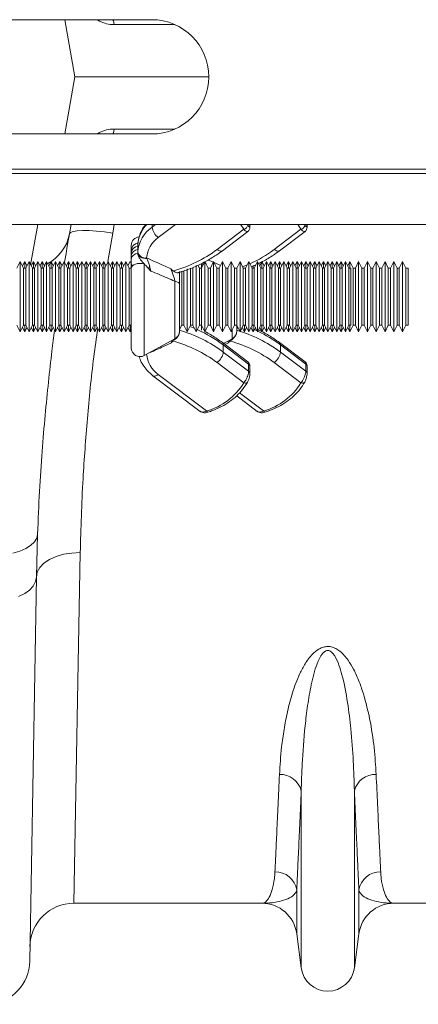
# Model space of a CAD drawing. Units: millimetres. Extents: x 11848 to 20248, y 1309 to 7249.
# Drawn here: x 15071 to 15162, y 4886 to 5110 of the extents above; entities that cross this region are included whole.
import ezdxf

# ---------------------------------------------------------------- set-up
doc = ezdxf.new("R2010")
doc.units = ezdxf.units.MM
doc.linetypes.add('SLD-Solid', pattern=[0])
doc.layers.add('ACO_DRAINAGE', color=7, linetype='Continuous')
doc.layers.add('kote', color=152, linetype='Continuous', lineweight=0)

# ---------------------------------------------------------------- blocks, each defined once
blk = doc.blocks.new('ACO - 32820 - PLAN')
at = {"layer": 'ACO_DRAINAGE', "linetype": 'SLD-Solid', "lineweight": 9}
for p, q in [((599.92, 13), (475.92, 13)), ((580.13, 13), (582.42, 0)), ((587.98, 12.7), (587.45, 13)), ((587.98, 12.7), (587.97, 13)), ((591.2, 12.71), (591.1, 13)), ((591.38, 11.87), (591.2, 12.71)), ((605.22, 11.87), (591.38, 11.87)), ((580.13, -13), (582.42, 0)), ((582.42, 0), (612.92, 0)), ((475.92, -13), (599.92, -13)), ((587.98, -12.7), (587.45, -13)), ((587.98, -12.7), (587.97, -13)), ((591.2, -12.71), (591.1, -13)), ((591.38, -11.87), (591.2, -12.71)), ((605.22, -11.87), (591.38, -11.87)), ((35.42, -22), (1040, -22)), ((35.45, -21), (1040.03, -21)), ((35.42, -33.6), (1040, -33.6)), ((572.38, -42.75), (574, -33.6)), ((581.58, -33.6), (581.2, -35.72)), ((591.42, -33.6), (591.05, -35.56)), ((600.01, -34.18), (600.78, -33.6)), ((600.01, -34.18), (600.01, -33.6)), ((605.34, -33.6), (601.42, -36.56)), ((620.22, -33.63), (620.19, -33.6)), ((621.73, -33.6), (621.81, -33.73)), ((622.22, -33.89), (622.22, -33.6)), ((622.28, -34.14), (622.28, -33.6)), ((633.22, -33.63), (633.19, -33.6)), ((634.73, -33.6), (634.81, -33.73)), ((635.22, -33.89), (635.22, -33.6)), ((635.28, -34.14), (635.28, -33.6)), ((581.45, -35.4), (581.2, -35.72)), ((582.04, -35.15), (581.45, -35.4)), ((582.97, -35), (582.04, -35.15)), ((584.2, -34.93), (582.97, -35)), ((585.68, -34.95), (584.2, -34.93)), ((587.35, -35.07), (585.68, -34.95)), ((589.17, -35.28), (587.35, -35.07)), ((591.05, -35.56), (589.17, -35.28)), ((591.05, -35.56), (589.96, -42.03)), ((614.81, -39.27), (620.88, -34.67)), ((616.01, -39.56), (621.83, -35.16)), ((620.88, -34.67), (620.22, -33.63)), ((627.81, -39.27), (633.88, -34.67)), ((629.01, -39.56), (634.83, -35.16)), ((633.88, -34.67), (633.22, -33.63)), ((595.27, -39.51), (595.27, -38.38)), ((595.27, -40.75), (595.27, -40.07)), ((596.77, -38.22), (596.77, -38.46)), ((596.77, -39.28), (596.77, -38.46)), ((596.77, -40.1), (596.77, -39.28)), ((596.77, -40.1), (596.77, -39.86)), ((596.77, -40.15), (596.77, -40.1)), ((596.81, -40.35), (596.77, -40.1)), ((615.08, -39.45), (614.81, -39.27)), ((615.35, -39.58), (615.08, -39.45)), ((615.59, -39.64), (615.35, -39.58)), ((615.81, -39.64), (615.59, -39.64)), ((615.98, -39.58), (615.81, -39.64)), ((616.01, -39.56), (615.98, -39.58)), ((628.08, -39.45), (627.81, -39.27)), ((628.35, -39.58), (628.08, -39.45)), ((628.59, -39.64), (628.35, -39.58)), ((628.81, -39.64), (628.59, -39.64)), ((628.98, -39.58), (628.81, -39.64)), ((629.01, -39.56), (628.98, -39.58)), ((570.02, -42.01), (569.27, -43.51)), ((570.77, -43.51), (570.02, -42.01)), ((570.02, -58.01), (570.02, -42.01)), ((571.02, -42.01), (570.52, -43.01)), ((571.52, -43.01), (571.02, -42.01)), ((571.02, -43.51), (571.02, -42.01)), ((572.02, -42.01), (571.27, -43.51)), ((572.77, -43.51), (572.02, -42.01)), ((572.02, -58.01), (572.02, -42.01)), ((573.02, -42.01), (572.52, -43.01)), ((573.52, -43.01), (573.02, -42.01)), ((573.02, -43.51), (573.02, -42.01)), ((574.02, -42.01), (573.27, -43.51)), ((574.77, -43.51), (574.02, -42.01)), ((574.02, -58.01), (574.02, -42.01)), ((575.02, -42.01), (574.52, -43.01)), ((575.52, -43.01), (575.02, -42.01)), ((575.02, -43.51), (575.02, -42.01)), ((576.02, -42.01), (575.27, -43.51)), ((576.77, -43.51), (576.02, -42.01)), ((576.02, -58.01), (576.02, -42.01)), ((577.02, -42.01), (576.52, -43.01)), ((577.52, -43.01), (577.02, -42.01)), ((577.02, -43.51), (577.02, -42.01)), ((578.02, -42.01), (577.27, -43.51)), ((578.77, -43.51), (578.02, -42.01)), ((578.02, -58.01), (578.02, -42.01)), ((579.02, -42.01), (578.52, -43.01)), ((579.52, -43.01), (579.02, -42.01)), ((579.02, -43.51), (579.02, -42.01)), ((580.02, -42.01), (579.27, -43.51)), ((580.77, -43.51), (580.02, -42.01)), ((580.02, -58.01), (580.02, -42.01)), ((581.02, -42.01), (580.52, -43.01)), ((581.52, -43.01), (581.02, -42.01)), ((581.02, -43.51), (581.02, -42.01)), ((582.02, -42.01), (581.27, -43.51)), ((582.77, -43.51), (582.02, -42.01)), ((582.02, -58.01), (582.02, -42.01)), ((583.02, -42.01), (582.52, -43.01)), ((583.52, -43.01), (583.02, -42.01)), ((583.02, -43.51), (583.02, -42.01)), ((584.02, -42.01), (583.27, -43.51)), ((584.77, -43.51), (584.02, -42.01)), ((584.02, -58.01), (584.02, -42.01)), ((585.02, -42.01), (584.52, -43.01)), ((585.52, -43.01), (585.02, -42.01)), ((585.02, -43.51), (585.02, -42.01)), ((586.02, -42.01), (585.27, -43.51)), ((586.77, -43.51), (586.02, -42.01)), ((586.02, -58.01), (586.02, -42.01)), ((587.02, -42.01), (586.52, -43.01)), ((587.52, -43.01), (587.02, -42.01)), ((587.02, -43.51), (587.02, -42.01)), ((588.02, -42.01), (587.27, -43.51)), ((588.77, -43.51), (588.02, -42.01)), ((588.02, -58.01), (588.02, -42.01)), ((589.02, -42.01), (588.52, -43.01)), ((589.52, -43.01), (589.02, -42.01)), ((589.02, -43.51), (589.02, -42.01)), ((590.02, -42.01), (589.27, -43.51)), ((590.77, -43.51), (590.02, -42.01)), ((590.02, -58.01), (590.02, -42.01)), ((591.02, -42.01), (590.52, -43.01)), ((591.52, -43.01), (591.02, -42.01)), ((591.02, -43.51), (591.02, -42.01)), ((592.02, -42.01), (591.27, -43.51)), ((592.77, -43.51), (592.02, -42.01)), ((592.02, -58.01), (592.02, -42.01)), ((593.02, -42.01), (592.52, -43.01)), ((593.52, -43.01), (593.02, -42.01)), ((593.02, -43.51), (593.02, -42.01)), ((594.02, -42.01), (593.27, -43.51)), ((594.77, -43.51), (594.02, -42.01)), ((594.02, -58.01), (594.02, -42.01)), ((595.02, -42.01), (594.52, -43.01)), ((595.52, -43.01), (595.02, -42.01)), ((595.27, -41.5), (595.27, -40.75)), ((596.72, -42.48), (596.24, -42.59)), ((597.23, -42.43), (596.72, -42.48)), ((596.92, -40.58), (596.81, -40.35)), ((597.11, -40.8), (596.92, -40.58)), ((597.37, -40.99), (597.11, -40.8)), ((597.74, -42.47), (597.23, -42.43)), ((597.68, -41.14), (597.37, -40.99)), ((598.04, -41.25), (597.68, -41.14)), ((598.22, -42.57), (597.74, -42.47)), ((598.42, -41.32), (598.04, -41.25)), ((598.82, -41.34), (598.42, -41.32)), ((598.77, -41.21), (598.82, -41.34)), ((612.02, -42.01), (611.27, -43.51)), ((612.77, -43.51), (612.02, -42.01)), ((612.02, -58.01), (612.02, -42.01)), ((612.77, -41.66), (613.93, -42.17)), ((614.02, -42.01), (613.27, -43.51)), ((614.77, -43.51), (614.02, -42.01)), ((614.02, -58.01), (614.02, -42.01)), ((614.14, -42.26), (615.57, -42.9)), ((616.02, -42.01), (615.27, -43.51)), ((616.77, -43.51), (616.02, -42.01)), ((616.02, -58.01), (616.02, -42.01)), ((618.02, -42.01), (617.27, -43.51)), ((618.77, -43.51), (618.02, -42.01)), ((618.02, -58.01), (618.02, -42.01)), ((620.02, -42.01), (619.27, -43.51)), ((620.77, -43.51), (620.02, -42.01)), ((620.02, -58.01), (620.02, -42.01)), ((622.02, -42.01), (621.27, -43.51)), ((622.77, -43.51), (622.02, -42.01)), ((622.02, -58.01), (622.02, -42.01)), ((624.02, -42.01), (623.27, -43.51)), ((624.77, -43.51), (624.02, -42.01)), ((624.02, -58.01), (624.02, -42.01)), ((625.02, -42.01), (624.52, -43.01)), ((625.52, -43.01), (625.02, -42.01)), ((625.02, -43.51), (625.02, -42.01)), ((626.02, -42.01), (625.27, -43.51)), ((626.77, -43.51), (626.02, -42.01)), ((626.02, -58.01), (626.02, -42.01)), ((627.02, -42.01), (626.52, -43.01)), ((627.52, -43.01), (627.02, -42.01)), ((627.02, -43.51), (627.02, -42.01)), ((628.02, -42.01), (627.27, -43.51)), ((628.77, -43.51), (628.02, -42.01)), ((628.02, -58.01), (628.02, -42.01)), ((629.02, -42.01), (628.52, -43.01)), ((629.52, -43.01), (629.02, -42.01)), ((629.02, -43.51), (629.02, -42.01)), ((630.02, -42.01), (629.27, -43.51)), ((630.77, -43.51), (630.02, -42.01)), ((630.02, -58.01), (630.02, -42.01)), ((631.02, -42.01), (630.52, -43.01)), ((631.52, -43.01), (631.02, -42.01)), ((631.02, -43.51), (631.02, -42.01)), ((632.02, -42.01), (631.27, -43.51)), ((632.77, -43.51), (632.02, -42.01)), ((632.02, -58.01), (632.02, -42.01)), ((633.02, -42.01), (632.52, -43.01)), ((633.52, -43.01), (633.02, -42.01)), ((633.02, -43.51), (633.02, -42.01)), ((634.02, -42.01), (633.27, -43.51)), ((634.77, -43.51), (634.02, -42.01)), ((634.02, -58.01), (634.02, -42.01)), ((635.02, -42.01), (634.52, -43.01)), ((635.52, -43.01), (635.02, -42.01)), ((635.02, -43.51), (635.02, -42.01)), ((636.02, -42.01), (635.27, -43.51)), ((636.77, -43.51), (636.02, -42.01)), ((636.02, -58.01), (636.02, -42.01)), ((637.02, -42.01), (636.52, -43.01)), ((637.52, -43.01), (637.02, -42.01)), ((637.02, -43.51), (637.02, -42.01)), ((638.02, -42.01), (637.27, -43.51)), ((638.77, -43.51), (638.02, -42.01)), ((638.02, -58.01), (638.02, -42.01)), ((639.02, -42.01), (638.52, -43.01)), ((639.52, -43.01), (639.02, -42.01)), ((639.02, -43.51), (639.02, -42.01)), ((640.02, -42.01), (639.27, -43.51)), ((640.77, -43.51), (640.02, -42.01)), ((640.02, -58.01), (640.02, -42.01)), ((641.02, -42.01), (640.52, -43.01)), ((641.52, -43.01), (641.02, -42.01)), ((641.02, -43.51), (641.02, -42.01)), ((642.02, -42.01), (641.27, -43.51)), ((642.77, -43.51), (642.02, -42.01)), ((642.02, -58.01), (642.02, -42.01)), ((643.02, -42.01), (642.52, -43.01)), ((643.52, -43.01), (643.02, -42.01)), ((643.02, -43.51), (643.02, -42.01)), ((644.02, -42.01), (643.27, -43.51)), ((644.77, -43.51), (644.02, -42.01)), ((644.02, -58.01), (644.02, -42.01)), ((645.02, -42.01), (644.52, -43.01)), ((645.77, -43.51), (645.02, -42.01)), ((645.02, -43.51), (645.02, -42.01)), ((647.02, -42.01), (646.27, -43.51)), ((647.77, -43.51), (647.02, -42.01)), ((647.02, -58.01), (647.02, -42.01)), ((649.02, -42.01), (648.27, -43.51)), ((649.77, -43.51), (649.02, -42.01)), ((649.02, -58.01), (649.02, -42.01)), ((651.02, -42.01), (650.27, -43.51)), ((651.77, -43.51), (651.02, -42.01)), ((651.02, -58.01), (651.02, -42.01)), ((653.02, -42.01), (652.27, -43.51)), ((653.77, -43.51), (653.02, -42.01)), ((653.02, -58.01), (653.02, -42.01)), ((655.02, -42.01), (654.27, -43.51)), ((655.77, -43.51), (655.02, -42.01)), ((655.02, -58.01), (655.02, -42.01)), ((657.02, -42.01), (656.27, -43.51)), ((657.77, -43.51), (657.02, -42.01)), ((657.02, -58.01), (657.02, -42.01)), ((571.27, -43.51), (570.77, -43.51)), ((570.77, -56.51), (570.77, -43.51)), ((571.27, -43.51), (571.27, -56.51)), ((573.27, -43.51), (572.77, -43.51)), ((572.77, -56.51), (572.77, -43.51)), ((573.27, -43.51), (573.27, -56.51)), ((575.27, -43.51), (574.77, -43.51)), ((574.77, -56.51), (574.77, -43.51)), ((575.27, -43.51), (575.27, -56.51)), ((575.63, -42.79), (575.44, -42.87)), ((577.27, -43.51), (576.77, -43.51)), ((576.77, -56.51), (576.77, -43.51)), ((577.27, -43.51), (577.27, -56.51)), ((579.27, -43.51), (578.77, -43.51)), ((578.77, -56.51), (578.77, -43.51)), ((579.27, -43.51), (579.27, -56.51)), ((581.27, -43.51), (580.77, -43.51)), ((580.77, -56.51), (580.77, -43.51)), ((581.27, -43.51), (581.27, -56.51)), ((583.27, -43.51), (582.77, -43.51)), ((582.77, -56.51), (582.77, -43.51)), ((583.27, -43.51), (583.27, -56.51)), ((585.27, -43.51), (584.77, -43.51)), ((584.77, -56.51), (584.77, -43.51)), ((585.27, -43.51), (585.27, -56.51)), ((587.27, -43.51), (586.77, -43.51)), ((586.77, -56.51), (586.77, -43.51)), ((587.27, -43.51), (587.27, -56.51)), ((589.27, -43.51), (588.77, -43.51)), ((588.77, -56.51), (588.77, -43.51)), ((589.27, -43.51), (589.27, -56.51)), ((591.27, -43.51), (590.77, -43.51)), ((590.77, -56.51), (590.77, -43.51)), ((591.27, -43.51), (591.27, -56.51)), ((593.27, -43.51), (592.77, -43.51)), ((592.77, -56.51), (592.77, -43.51)), ((593.27, -43.51), (593.27, -56.51)), ((595.27, -43.51), (594.77, -43.51)), ((594.77, -56.51), (594.77, -43.51)), ((595.33, -43.26), (595.27, -43.55)), ((595.27, -43.51), (595.27, -43.55)), ((595.27, -61.64), (595.27, -43.55)), ((595.53, -43), (595.33, -43.26)), ((595.84, -42.77), (595.53, -43)), ((596.24, -42.59), (595.84, -42.77)), ((598.22, -42.57), (598.22, -63.4)), ((599.52, -43.01), (599.27, -43.51)), ((606.77, -56.51), (606.77, -44.22)), ((607.27, -44.1), (607.27, -56.51)), ((608.02, -58.01), (608.02, -43.68)), ((608.77, -56.51), (608.77, -43.51)), ((609.35, -43.35), (609.27, -43.51)), ((609.27, -43.51), (609.27, -56.51)), ((610.02, -58.01), (610.02, -42.92)), ((610.77, -43.51), (610.43, -42.85)), ((611.27, -43.51), (610.77, -43.51)), ((610.77, -56.51), (610.77, -43.51)), ((611.56, -42.92), (611.22, -42.57)), ((611.22, -42.57), (611.22, -43.51)), ((611.27, -43.51), (611.27, -56.51)), ((613.27, -43.51), (612.77, -43.51)), ((612.77, -56.51), (612.77, -43.51)), ((613.27, -43.51), (613.27, -56.51)), ((615.27, -43.51), (614.77, -43.51)), ((614.77, -56.51), (614.77, -43.51)), ((615.27, -43.51), (615.27, -56.51)), ((616.72, -43.42), (616.92, -43.51)), ((617.27, -43.51), (616.77, -43.51)), ((616.77, -56.51), (616.77, -43.51)), ((617.27, -43.51), (617.27, -56.51)), ((619.27, -43.51), (618.77, -43.51)), ((618.77, -56.51), (618.77, -43.51)), ((619.27, -43.51), (619.27, -56.51)), ((620.61, -43.21), (621.62, -42.8)), ((621.27, -43.51), (620.77, -43.51)), ((620.77, -56.51), (620.77, -43.51)), ((621.27, -43.51), (621.27, -56.51)), ((622.63, -43.23), (623.65, -42.74)), ((623.27, -43.51), (622.77, -43.51)), ((622.77, -56.51), (622.77, -43.51)), ((623.02, -43.51), (623.02, -42.92)), ((623.27, -43.51), (623.27, -56.51)), ((623.52, -43.01), (623.43, -42.85)), ((625.27, -43.51), (624.77, -43.51)), ((624.77, -56.51), (624.77, -43.51)), ((625.27, -43.51), (625.27, -56.51)), ((627.27, -43.51), (626.77, -43.51)), ((626.77, -56.51), (626.77, -43.51)), ((627.27, -43.51), (627.27, -56.51)), ((629.27, -43.51), (628.77, -43.51)), ((628.77, -56.51), (628.77, -43.51)), ((629.27, -43.51), (629.27, -56.51)), ((631.27, -43.51), (630.77, -43.51)), ((630.77, -56.51), (630.77, -43.51)), ((631.27, -43.51), (631.27, -56.51)), ((633.27, -43.51), (632.77, -43.51)), ((632.77, -56.51), (632.77, -43.51)), ((633.27, -43.51), (633.27, -56.51)), ((635.27, -43.51), (634.77, -43.51)), ((634.77, -56.51), (634.77, -43.51)), ((635.27, -43.51), (635.27, -56.51)), ((637.27, -43.51), (636.77, -43.51)), ((636.77, -56.51), (636.77, -43.51)), ((637.27, -43.51), (637.27, -56.51)), ((639.27, -43.51), (638.77, -43.51)), ((638.77, -56.51), (638.77, -43.51)), ((639.27, -43.51), (639.27, -56.51)), ((641.27, -43.51), (640.77, -43.51)), ((640.77, -56.51), (640.77, -43.51)), ((641.27, -43.51), (641.27, -56.51)), ((643.27, -43.51), (642.77, -43.51)), ((642.77, -56.51), (642.77, -43.51)), ((643.27, -43.51), (643.27, -56.51)), ((645.27, -43.51), (644.77, -43.51)), ((644.77, -56.51), (644.77, -43.51)), ((645.27, -43.51), (645.27, -56.51)), ((646.27, -43.51), (645.77, -43.51)), ((645.77, -56.51), (645.77, -43.51)), ((646.27, -43.51), (646.27, -56.51)), ((648.27, -43.51), (647.77, -43.51)), ((647.77, -56.51), (647.77, -43.51)), ((648.27, -43.51), (648.27, -56.51)), ((650.27, -43.51), (649.77, -43.51)), ((649.77, -56.51), (649.77, -43.51)), ((650.27, -43.51), (650.27, -56.51)), ((652.27, -43.51), (651.77, -43.51)), ((651.77, -56.51), (651.77, -43.51)), ((652.27, -43.51), (652.27, -56.51)), ((654.27, -43.51), (653.77, -43.51)), ((653.77, -56.51), (653.77, -43.51)), ((654.27, -43.51), (654.27, -56.51)), ((656.27, -43.51), (655.77, -43.51)), ((655.77, -56.51), (655.77, -43.51)), ((656.27, -43.51), (656.27, -56.51)), ((658.27, -43.51), (657.77, -43.51)), ((657.77, -56.51), (657.77, -43.51)), ((658.27, -43.51), (658.27, -56.51)), ((605.22, -59.58), (605.22, -46.5)), ((605.22, -46.5), (605.45, -46.55)), ((605.45, -46.55), (605.65, -46.61)), ((605.65, -46.61), (605.83, -46.69)), ((605.83, -46.69), (605.99, -46.77)), ((605.99, -46.77), (606.11, -46.86)), ((606.11, -46.86), (606.19, -46.95)), ((606.19, -46.95), (606.25, -47.04)), ((606.25, -47.04), (606.27, -47.14)), ((606.27, -47.14), (606.27, -57.82)), ((569.27, -56.51), (570.02, -58.01)), ((570.02, -58.01), (570.77, -56.51)), ((570.52, -57.01), (571.02, -58.01)), ((570.77, -56.51), (571.27, -56.51)), ((571.02, -58.01), (571.02, -56.51)), ((571.02, -58.01), (571.52, -57.01)), ((571.27, -56.51), (572.02, -58.01)), ((572.02, -58.01), (572.77, -56.51)), ((572.52, -57.01), (573.02, -58.01)), ((572.77, -56.51), (573.27, -56.51)), ((573.02, -58.01), (573.02, -56.51)), ((573.02, -58.01), (573.52, -57.01)), ((573.27, -56.51), (574.02, -58.01)), ((574.02, -58.01), (574.77, -56.51)), ((574.52, -57.01), (575.02, -58.01)), ((574.77, -56.51), (575.27, -56.51)), ((575.02, -58.01), (575.02, -56.51)), ((575.02, -58.01), (575.52, -57.01)), ((575.27, -56.51), (576.02, -58.01)), ((576.02, -58.01), (576.77, -56.51)), ((576.52, -57.01), (577.02, -58.01)), ((576.77, -56.51), (577.27, -56.51)), ((577.02, -58.01), (577.02, -56.51)), ((577.02, -58.01), (577.52, -57.01)), ((577.27, -56.51), (578.02, -58.01)), ((578.02, -58.01), (578.77, -56.51)), ((578.52, -57.01), (579.02, -58.01)), ((578.77, -56.51), (579.27, -56.51)), ((579.02, -58.01), (579.02, -56.51)), ((579.02, -58.01), (579.52, -57.01)), ((579.27, -56.51), (580.02, -58.01)), ((580.02, -58.01), (580.77, -56.51)), ((580.52, -57.01), (581.02, -58.01)), ((580.77, -56.51), (581.27, -56.51)), ((581.02, -58.01), (581.02, -56.51)), ((581.02, -58.01), (581.52, -57.01)), ((581.27, -56.51), (582.02, -58.01)), ((582.02, -58.01), (582.77, -56.51)), ((582.52, -57.01), (583.02, -58.01)), ((582.77, -56.51), (583.27, -56.51)), ((583.02, -58.01), (583.02, -56.51)), ((583.02, -58.01), (583.52, -57.01)), ((583.27, -56.51), (584.02, -58.01)), ((584.02, -58.01), (584.77, -56.51)), ((584.52, -57.01), (585.02, -58.01)), ((584.77, -56.51), (585.27, -56.51)), ((585.02, -58.01), (585.02, -56.51)), ((585.02, -58.01), (585.52, -57.01)), ((585.27, -56.51), (586.02, -58.01)), ((586.02, -58.01), (586.77, -56.51)), ((586.52, -57.01), (587.02, -58.01)), ((586.77, -56.51), (587.27, -56.51)), ((587.02, -58.01), (587.02, -56.51)), ((587.02, -58.01), (587.52, -57.01)), ((587.27, -56.51), (588.02, -58.01)), ((588.02, -58.01), (588.77, -56.51)), ((588.52, -57.01), (589.02, -58.01)), ((588.77, -56.51), (589.27, -56.51)), ((589.02, -58.01), (589.02, -56.51)), ((589.02, -58.01), (589.52, -57.01)), ((589.27, -56.51), (590.02, -58.01)), ((590.02, -58.01), (590.77, -56.51)), ((590.52, -57.01), (591.02, -58.01)), ((590.77, -56.51), (591.27, -56.51)), ((591.02, -58.01), (591.02, -56.51)), ((591.02, -58.01), (591.52, -57.01)), ((591.27, -56.51), (592.02, -58.01)), ((592.02, -58.01), (592.77, -56.51)), ((592.52, -57.01), (593.02, -58.01)), ((592.77, -56.51), (593.27, -56.51)), ((593.02, -58.01), (593.02, -56.51)), ((593.02, -58.01), (593.52, -57.01)), ((593.27, -56.51), (594.02, -58.01)), ((594.02, -58.01), (594.77, -56.51)), ((594.52, -57.01), (595.02, -58.01)), ((594.77, -56.51), (595.27, -56.51)), ((595.02, -58.01), (595.02, -56.51)), ((606.27, -57.51), (606.77, -56.51)), ((606.77, -56.51), (607.27, -56.51)), ((607.27, -56.51), (608.02, -58.01)), ((608.02, -58.01), (608.77, -56.51)), ((608.99, -56.96), (608.62, -56.81)), ((608.77, -56.51), (609.27, -56.51)), ((609.62, -57.21), (608.99, -56.96)), ((609.27, -56.51), (610.02, -58.01)), ((610.02, -58.01), (610.77, -56.51)), ((610.77, -56.51), (611.27, -56.51)), ((611.22, -56.51), (611.22, -57.63)), ((611.27, -56.51), (612.02, -58.01)), ((612.02, -58.01), (612.77, -56.51)), ((612.77, -56.51), (613.27, -56.51)), ((613.27, -56.51), (614.02, -58.01)), ((614.02, -58.01), (614.77, -56.51)), ((614.77, -56.51), (615.27, -56.51)), ((615.27, -56.51), (616.02, -58.01)), ((616.02, -58.01), (616.77, -56.51)), ((616.77, -56.51), (617.27, -56.51)), ((617.27, -56.51), (618.02, -58.01)), ((618.02, -58.01), (618.77, -56.51)), ((618.22, -59.58), (618.22, -57.59)), ((618.77, -56.51), (619.27, -56.51)), ((619.27, -56.51), (620.02, -58.01)), ((619.27, -56.51), (619.27, -57.82)), ((619.27, -57.51), (619.52, -57.01)), ((620.02, -58.01), (620.77, -56.51)), ((620.52, -57.01), (621.02, -58.01)), ((620.77, -56.51), (621.27, -56.51)), ((621.02, -58.01), (621.02, -56.51)), ((621.02, -58.01), (621.52, -57.01)), ((621.27, -56.51), (622.02, -58.01)), ((622.02, -58.01), (622.77, -56.51)), ((622.62, -57.21), (622.45, -57.14)), ((622.52, -57.01), (623.02, -58.01)), ((622.77, -56.51), (623.27, -56.51)), ((623.02, -58.01), (623.02, -56.51)), ((623.02, -58.01), (623.52, -57.01)), ((623.27, -56.51), (624.02, -58.01)), ((623.3, -57.51), (623.27, -57.5)), ((623.91, -57.79), (623.3, -57.51)), ((623.65, -57.27), (623.44, -57.17)), ((624.02, -58.01), (624.77, -56.51)), ((624.52, -57.01), (625.02, -58.01)), ((624.77, -56.51), (625.27, -56.51)), ((625.02, -58.01), (625.02, -56.51)), ((625.02, -58.01), (625.52, -57.01)), ((625.27, -56.51), (626.02, -58.01)), ((626.02, -58.01), (626.77, -56.51)), ((626.52, -57.01), (627.02, -58.01)), ((626.77, -56.51), (627.27, -56.51)), ((627.02, -58.01), (627.02, -56.51)), ((627.02, -58.01), (627.52, -57.01)), ((627.27, -56.51), (628.02, -58.01)), ((628.02, -58.01), (628.77, -56.51)), ((628.52, -57.01), (629.02, -58.01)), ((628.77, -56.51), (629.27, -56.51)), ((629.02, -58.01), (629.02, -56.51)), ((629.02, -58.01), (629.52, -57.01)), ((629.27, -56.51), (630.02, -58.01)), ((630.02, -58.01), (630.77, -56.51)), ((630.52, -57.01), (631.02, -58.01)), ((630.77, -56.51), (631.27, -56.51)), ((631.02, -58.01), (631.02, -56.51)), ((631.02, -58.01), (631.52, -57.01)), ((631.27, -56.51), (632.02, -58.01)), ((632.02, -58.01), (632.77, -56.51)), ((632.52, -57.01), (633.02, -58.01)), ((632.77, -56.51), (633.27, -56.51)), ((633.02, -58.01), (633.02, -56.51)), ((633.02, -58.01), (633.52, -57.01)), ((633.27, -56.51), (634.02, -58.01)), ((634.02, -58.01), (634.77, -56.51)), ((634.52, -57.01), (635.02, -58.01)), ((634.77, -56.51), (635.27, -56.51)), ((635.02, -58.01), (635.02, -56.51)), ((635.02, -58.01), (635.52, -57.01)), ((635.27, -56.51), (636.02, -58.01)), ((636.02, -58.01), (636.77, -56.51)), ((636.52, -57.01), (637.02, -58.01)), ((636.77, -56.51), (637.27, -56.51)), ((637.02, -58.01), (637.02, -56.51)), ((637.02, -58.01), (637.52, -57.01)), ((637.27, -56.51), (638.02, -58.01)), ((638.02, -58.01), (638.77, -56.51)), ((638.52, -57.01), (639.02, -58.01)), ((638.77, -56.51), (639.27, -56.51)), ((639.02, -58.01), (639.02, -56.51)), ((639.02, -58.01), (639.52, -57.01)), ((639.27, -56.51), (640.02, -58.01)), ((640.02, -58.01), (640.77, -56.51)), ((640.52, -57.01), (641.02, -58.01)), ((640.77, -56.51), (641.27, -56.51)), ((641.02, -58.01), (641.02, -56.51)), ((641.02, -58.01), (641.52, -57.01)), ((641.27, -56.51), (642.02, -58.01)), ((642.02, -58.01), (642.77, -56.51)), ((642.52, -57.01), (643.02, -58.01)), ((642.77, -56.51), (643.27, -56.51)), ((643.02, -58.01), (643.02, -56.51)), ((643.02, -58.01), (643.52, -57.01)), ((643.27, -56.51), (644.02, -58.01)), ((644.02, -58.01), (644.77, -56.51)), ((644.52, -57.01), (645.02, -58.01)), ((644.77, -56.51), (645.27, -56.51)), ((645.02, -58.01), (645.77, -56.51)), ((645.02, -58.01), (645.02, -56.51)), ((645.77, -56.51), (646.27, -56.51)), ((646.27, -56.51), (647.02, -58.01)), ((647.02, -58.01), (647.77, -56.51)), ((647.77, -56.51), (648.27, -56.51)), ((648.27, -56.51), (649.02, -58.01)), ((649.02, -58.01), (649.77, -56.51)), ((649.77, -56.51), (650.27, -56.51)), ((650.27, -56.51), (651.02, -58.01)), ((651.02, -58.01), (651.77, -56.51)), ((651.77, -56.51), (652.27, -56.51)), ((652.27, -56.51), (653.02, -58.01)), ((653.02, -58.01), (653.77, -56.51)), ((653.77, -56.51), (654.27, -56.51)), ((654.27, -56.51), (655.02, -58.01)), ((655.02, -58.01), (655.77, -56.51)), ((655.77, -56.51), (656.27, -56.51)), ((656.27, -56.51), (657.02, -58.01)), ((657.02, -58.01), (657.77, -56.51)), ((657.77, -56.51), (658.27, -56.51)), ((598.22, -63.4), (605.22, -59.58)), ((604.27, -60.61), (604.65, -59.89)), ((621.83, -64.86), (616.01, -60.46)), ((616.26, -60.65), (618.22, -59.58)), ((617.27, -60.61), (617.65, -59.89)), ((634.83, -64.86), (629.01, -60.46)), ((616.22, -62.62), (616.22, -60.99)), ((621.98, -65.34), (616.22, -60.99)), ((616.22, -62.62), (621.98, -66.98)), ((617.27, -60.61), (616.6, -60.91)), ((629.22, -62.62), (629.22, -60.99)), ((634.98, -65.34), (629.22, -60.99)), ((629.22, -62.62), (634.98, -66.98)), ((620.88, -69.6), (614.81, -65)), ((621.98, -66.98), (621.98, -65.34)), ((622.28, -67.51), (622.28, -65.88)), ((633.88, -69.6), (627.81, -65)), ((634.98, -66.98), (634.98, -65.34)), ((635.28, -67.51), (635.28, -65.88)), ((600.21, -68), (600.25, -68.02)), ((600.22, -68), (610.93, -76.1)), ((600.25, -68.02), (600.42, -68.08)), ((600.42, -68.08), (600.64, -68.08)), ((600.64, -68.08), (600.88, -68.02)), ((600.88, -68.02), (601.15, -67.89)), ((601.15, -67.89), (601.42, -67.71)), ((601.42, -67.71), (612.4, -76.01)), ((621.73, -69.46), (621.76, -69.42)), ((634.73, -69.46), (634.76, -69.42)), ((620.88, -69.6), (621.06, -69.64)), ((621.06, -69.64), (621.24, -69.66)), ((621.24, -69.66), (621.4, -69.65)), ((621.4, -69.65), (621.54, -69.61)), ((621.54, -69.61), (621.65, -69.55)), ((621.65, -69.55), (621.73, -69.46)), ((633.88, -69.6), (634.06, -69.64)), ((634.06, -69.64), (634.24, -69.66)), ((634.24, -69.66), (634.4, -69.65)), ((634.4, -69.65), (634.54, -69.61)), ((634.54, -69.61), (634.65, -69.55)), ((634.65, -69.55), (634.73, -69.46)), ((619.26, -72.57), (623.93, -76.1)), ((619.92, -71.87), (625.4, -76.01)), ((612.4, -76.01), (612.48, -76.14)), ((612.48, -76.14), (612.55, -76.23)), ((625.4, -76.01), (625.48, -76.14)), ((625.48, -76.14), (625.55, -76.23)), ((612.55, -76.23), (612.62, -76.29)), ((612.62, -76.29), (612.68, -76.31)), ((612.68, -76.31), (612.7, -76.31)), ((625.55, -76.23), (625.62, -76.29)), ((625.62, -76.29), (625.68, -76.31)), ((625.68, -76.31), (625.7, -76.31)), ((573.75, -104.92), (573.22, -105.81)), ((573.95, -104), (573.68, -113.81)), ((573.95, -104), (573.75, -104.92)), ((571.26, -107.33), (569.9, -107.92)), ((572.38, -106.62), (571.26, -107.33)), ((573.22, -105.81), (572.38, -106.62)), ((569.9, -107.92), (568.34, -108.36)), ((578.16, -109.12), (576.65, -109.81)), ((579.88, -108.62), (578.16, -109.12)), ((581.74, -108.32), (579.88, -108.62)), ((583.68, -108.23), (581.74, -108.32)), ((583.68, -108.23), (582.21, -188)), ((574.47, -111.64), (573.89, -112.7)), ((575.4, -110.66), (574.47, -111.64)), ((576.65, -109.81), (575.4, -110.66)), ((573.68, -113.81), (572.16, -201.2)), ((573.68, -113.81), (573.5, -114.84)), ((573.89, -112.7), (573.68, -113.81)), ((572.98, -115.83), (572.14, -116.75)), ((573.5, -114.84), (572.98, -115.83)), ((571.02, -117.56), (569.65, -118.24)), ((572.14, -116.75), (571.02, -117.56)), ((633.95, -202.7), (633.95, -162.43)), ((646.05, -202.7), (646.05, -162.43)), ((632.92, -194.95), (632.92, -185.02)), ((647.08, -194.95), (647.08, -185.02)), ((624.99, -188), (582.21, -188)), ((697.79, -188), (655.01, -188)), ((633.95, -202.7), (632.92, -194.95)), ((647.08, -194.95), (646.05, -202.7))]:
    blk.add_line(p, q, dxfattribs=at)
for centre, radius, start, end in [((599.92, 0), 13, 270, 90), ((603.9, -38.63), 7.15, 135.2303, 176.7683), ((571.77, -34.01), 9.59, 297.8755, 349.7264), ((1073.61, -122.54), 500, 170, 170.7522), ((604.34, -40.41), 7.59, 124.7994, 175.8302), ((603.48, -33.72), 3.5, 187.4905, 233.9905), ((620.6, -33.48), 1.23, 283.2495, 348.511), ((621.69, -34.14), 0.59, 0.4231, 24.8843), ((633.6, -33.48), 1.23, 283.2495, 348.511), ((634.69, -34.14), 0.59, 0.4231, 24.8843), ((597.27, -38.38), 2, 94.9327, 180), ((597.14, -39.59), 1.87, 99.7042, 177.3753), ((604.97, -41.66), 6.22, 124.7994, 175.8302), ((596.99, -40.21), 1.73, 97.3663, 175.2964), ((596.92, -40.94), 1.66, 95.2128, 173.4214), ((596.84, -41.75), 1.6, 92.8214, 170.9995), ((598.53, -39.42), 1.81, 194.1937, 277.6742), ((596.83, -15.01), 30.2, 285.2145, 306.5494), ((610.74, -16.54), 28.43, 293.9259, 306.8931), ((604.27, -57.82), 2, 298.6105, 0), ((597.1, -88.35), 32.05, 53.3868, 73.3928), ((597.84, -85.51), 30.64, 53.1464, 66.0707), ((617.27, -57.82), 2, 298.6105, 0), ((610.1, -88.35), 32.05, 53.3868, 73.3928), ((611.03, -85.21), 30.29, 53.0948, 64.4771), ((596.83, -89.26), 30.2, 53.4506, 74.7855), ((615.6, -60.93), 0.624, 354.6235, 48.4874), ((609.83, -89.26), 30.2, 53.4506, 74.7855), ((628.6, -60.93), 0.624, 354.6235, 48.4874), ((597.27, -61.64), 2, 180, 298.6105), ((612.75, -62.17), 3.5, 306.0095, 352.5095), ((625.75, -62.17), 3.5, 306.0095, 352.5095), ((604.97, -62.61), 6.22, 184.1698, 235.2006), ((621.6, -65.9), 0.678, 1.9858, 55.4288), ((621.6, -67.54), 0.678, 1.9328, 55.4307), ((634.6, -65.9), 0.678, 1.9858, 55.4288), ((634.6, -67.54), 0.678, 1.9328, 55.4307), ((608.4, -61.91), 14.67, 285.8338, 328.3701), ((621.4, -61.91), 14.67, 285.8338, 328.3701), ((629.22, -163.55), 4.86, 13.3192, 92.6552), ((650.78, -163.55), 4.86, 87.3448, 166.6808), ((628.02, -185.78), 4.96, 8.843, 90.6546), ((651.98, -185.78), 4.96, 89.3454, 171.157), ((582.21, -198), 10, 90, 179), ((624.99, -196), 8, 7.5666, 90), ((655.01, -196), 8, 90, 172.4334), ((562.16, -201.02), 10, 275, 359), ((640, -201.9), 6.1, 187.5666, 352.4334)]:
    blk.add_arc(centre, radius, start, end, dxfattribs=at)
for points, knots in [([(591.38, 11.87), (590.8, 11.9), (589.61, 11.97), (588.53, 12.46), (587.98, 12.7)], [0, 0, 0, 0, 0.4951561, 1, 1, 1, 1]), ([(591.38, -11.87), (590.8, -11.9), (589.61, -11.97), (588.53, -12.46), (587.98, -12.7)], [0, 0, 0, 0, 0.4951561, 1, 1, 1, 1]), ([(598.61, -33.6), (598.52, -33.69), (598.04, -34.2), (597.47, -35.26), (596.91, -36.71), (596.82, -37.71), (596.77, -38.19)], [0, 0, 0, 0, 0.0754908, 0.3952989, 0.7097629, 1, 1, 1, 1]), ([(621.82, -35.15), (621.81, -35.16), (621.75, -35.24), (621.55, -35.21), (621.24, -35.05), (621, -34.8), (620.88, -34.67)], [0, 0, 0, 0, 0.069325, 0.371811, 0.697702, 1, 1, 1, 1]), ([(621.81, -33.73), (621.85, -33.8), (621.94, -33.96), (622.06, -34.09), (622.15, -34.13), (622.21, -34.07), (622.22, -33.95), (622.22, -33.89)], [0, 0, 0, 0, 0.208284, 0.429651, 0.628519, 0.815317, 1, 1, 1, 1]), ([(621.82, -35.15), (621.87, -35.11), (622, -35.02), (622.14, -34.8), (622.24, -34.52), (622.28, -34.31), (622.27, -34.17), (622.27, -34.14)], [0, 0, 0, 0, 0.138457, 0.389592, 0.632233, 0.894776, 1, 1, 1, 1]), ([(634.82, -35.15), (634.81, -35.16), (634.75, -35.24), (634.55, -35.21), (634.24, -35.05), (634, -34.8), (633.88, -34.67)], [0, 0, 0, 0, 0.069325, 0.371811, 0.697702, 1, 1, 1, 1]), ([(634.81, -33.73), (634.85, -33.8), (634.94, -33.96), (635.06, -34.09), (635.15, -34.13), (635.21, -34.07), (635.22, -33.95), (635.22, -33.89)], [0, 0, 0, 0, 0.208284, 0.429651, 0.628519, 0.815317, 1, 1, 1, 1]), ([(634.82, -35.15), (634.87, -35.11), (635, -35.02), (635.14, -34.8), (635.24, -34.52), (635.28, -34.31), (635.27, -34.17), (635.27, -34.14)], [0, 0, 0, 0, 0.138457, 0.389592, 0.632233, 0.894776, 1, 1, 1, 1]), ([(595.27, -40.07), (595.27, -40.07), (595.27, -40.04), (595.27, -39.91), (595.27, -39.87), (595.27, -39.63), (595.27, -39.51)], [0, 0, 0, 0, 0.011996, 0.063933, 0.521591, 1, 1, 1, 1]), ([(598.22, -42.57), (598.17, -42.52), (597.8, -42.12), (597.28, -41.5), (596.84, -40.69), (596.79, -40.32), (596.77, -40.15)], [0, 0, 0, 0, 0.073424, 0.524782, 0.786776, 1, 1, 1, 1]), ([(606.06, -44.53), (606.29, -44.46), (607.49, -44.11), (609.56, -43.31), (612.19, -42.05), (614.34, -40.78), (615.55, -39.89), (616.01, -39.56)], [0, 0, 0, 0, 0.063015, 0.322312, 0.581815, 0.841325, 1, 1, 1, 1]), ([(624.24, -42.46), (624.55, -42.32), (625.75, -41.76), (627.34, -40.77), (628.55, -39.89), (629.01, -39.56)], [0, 0, 0, 0, 0.179104, 0.688522, 1, 1, 1, 1]), ([(595.27, -43.55), (595.27, -43.52), (595.27, -43.07), (595.27, -42.39), (595.27, -41.69), (595.27, -41.52), (595.27, -41.5)], [0, 0, 0, 0, 0.043063, 0.721888, 0.951545, 1, 1, 1, 1]), ([(598.77, -41.21), (600.04, -41.77), (601.88, -42.58), (603.7, -43.41), (604.27, -43.66)], [0, 0, 0, 0, 0.692078, 1, 1, 1, 1]), ([(598.82, -41.34), (598.87, -41.44), (599.02, -41.79), (599.26, -42.42), (599.51, -43.21), (599.65, -43.8), (599.71, -44.1), (599.72, -44.18)], [0, 0, 0, 0, 0.124043, 0.437595, 0.698852, 0.915962, 1, 1, 1, 1]), ([(612.11, -42.05), (612.16, -42.19), (612.23, -42.35), (612.29, -42.54), (612.3, -42.57)], [0, 0, 0, 0, 0.84063, 1, 1, 1, 1]), ([(599.72, -44.18), (599.72, -44.18), (599.47, -43.86), (598.96, -43.33), (598.45, -42.81), (598.22, -42.57)], [0, 0, 0, 0, 0.004067, 0.553828, 1, 1, 1, 1]), ([(605.22, -46.5), (604.02, -45.99), (602.2, -45.22), (600.36, -44.44), (599.72, -44.18)], [0, 0, 0, 0, 0.655801, 1, 1, 1, 1]), ([(604.27, -43.66), (604.27, -43.67), (604.43, -43.83), (604.59, -43.99), (604.75, -44.15)], [0, 0, 0, 0, 0.014604, 1, 1, 1, 1]), ([(605.22, -46.5), (605.16, -46.24), (605.03, -45.69), (604.75, -44.85), (604.49, -44.17), (604.32, -43.79), (604.27, -43.66)], [0, 0, 0, 0, 0.249568, 0.521238, 0.842395, 1, 1, 1, 1]), ([(604.75, -44.15), (604.92, -44.26), (605.26, -44.47), (605.75, -44.58), (605.96, -44.55), (606.06, -44.54)], [0, 0, 0, 0, 0.357104, 0.707186, 1, 1, 1, 1]), ([(606.27, -44.27), (606.27, -44.31), (606.27, -44.79), (606.27, -45.78), (606.27, -46.69), (606.27, -47.14)], [0, 0, 0, 0, 0.041423, 0.519655, 1, 1, 1, 1]), ([(577.84, -57.66), (577.64, -59.21), (577.17, -62.78), (576.43, -69.27), (575.67, -76.88), (574.98, -85.19), (574.37, -94.18), (574.09, -100.72), (573.95, -104)], [0, 0, 0, 0, 0.135168, 0.310983, 0.480767, 0.650549, 0.825276, 1, 1, 1, 1]), ([(587.63, -57.24), (587.33, -59.42), (586.35, -66.39), (585.23, -77.84), (584.35, -89.87), (583.88, -99.99), (583.75, -105.48), (583.68, -108.23)], [0, 0, 0, 0, 0.120153, 0.38504, 0.651919, 0.825689, 1, 1, 1, 1]), ([(606.27, -57.97), (606.25, -58.13), (606.22, -58.45), (605.97, -58.95), (605.57, -59.47), (605.1, -59.83), (604.83, -60.05), (604.75, -60.12)], [0, 0, 0, 0, 0.196089, 0.392087, 0.59175, 0.882095, 1, 1, 1, 1]), ([(616.01, -60.46), (615.61, -60.17), (614.45, -59.33), (613.13, -58.48), (612.15, -58.01), (612.04, -57.95)], [0, 0, 0, 0, 0.323821, 0.925073, 1, 1, 1, 1]), ([(619.27, -57.97), (619.25, -58.13), (619.22, -58.45), (618.97, -58.95), (618.57, -59.47), (618.1, -59.83), (617.83, -60.05), (617.75, -60.12)], [0, 0, 0, 0, 0.196089, 0.392087, 0.59175, 0.882095, 1, 1, 1, 1]), ([(629.01, -60.46), (628.61, -60.17), (627.46, -59.33), (625.87, -58.34), (624.62, -57.74), (624.24, -57.56)], [0, 0, 0, 0, 0.273157, 0.78034, 1, 1, 1, 1]), ([(604.75, -60.12), (604.59, -60.28), (604.43, -60.44), (604.27, -60.6), (604.27, -60.61)], [0, 0, 0, 0, 0.985396, 1, 1, 1, 1]), ([(617.75, -60.12), (617.59, -60.28), (617.43, -60.44), (617.27, -60.6), (617.27, -60.61)], [0, 0, 0, 0, 0.985396, 1, 1, 1, 1]), ([(604.27, -60.61), (603.6, -60.91), (601.9, -61.68), (600.19, -62.43), (599.15, -62.89)], [0, 0, 0, 0, 0.3940845, 1, 1, 1, 1]), ([(597.1, -63.6), (597.15, -63.8), (597.32, -64.5), (597.93, -65.6), (598.9, -66.9), (599.77, -67.62), (600.22, -68)], [0, 0, 0, 0, 0.118695, 0.404215, 0.692835, 1, 1, 1, 1]), ([(622.27, -65.88), (622.27, -65.77), (622.27, -65.55), (622.15, -65.22), (621.99, -64.97), (621.85, -64.89), (621.82, -64.87)], [0, 0, 0, 0, 0.305948, 0.610285, 0.909547, 1, 1, 1, 1]), ([(621.98, -65.34), (621.98, -65.29), (621.97, -65.1), (621.93, -64.91), (621.83, -64.88), (621.82, -64.88)], [0, 0, 0, 0, 0.234525, 0.861781, 1, 1, 1, 1]), ([(635.27, -65.88), (635.27, -65.77), (635.27, -65.55), (635.15, -65.22), (634.99, -64.97), (634.85, -64.89), (634.82, -64.87)], [0, 0, 0, 0, 0.305948, 0.610285, 0.909547, 1, 1, 1, 1]), ([(634.98, -65.34), (634.98, -65.29), (634.97, -65.1), (634.93, -64.91), (634.83, -64.88), (634.82, -64.88)], [0, 0, 0, 0, 0.234525, 0.861781, 1, 1, 1, 1]), ([(620.88, -69.6), (621, -69.45), (621.24, -69.15), (621.55, -68.58), (621.8, -67.99), (621.95, -67.42), (621.97, -67.13), (621.98, -66.98)], [0, 0, 0, 0, 0.198094, 0.41165, 0.609867, 0.80335, 1, 1, 1, 1]), ([(633.88, -69.6), (634, -69.45), (634.24, -69.15), (634.55, -68.58), (634.8, -67.99), (634.95, -67.42), (634.97, -67.13), (634.98, -66.98)], [0, 0, 0, 0, 0.198094, 0.41165, 0.609867, 0.80335, 1, 1, 1, 1]), ([(612.7, -76.31), (613.08, -76.18), (614.17, -75.81), (615.86, -75.03), (617.69, -73.91), (619.3, -72.6), (620.7, -71.11), (621.4, -70), (621.76, -69.43)], [0, 0, 0, 0, 0.09555, 0.27501, 0.454656, 0.634225, 0.813516, 1, 1, 1, 1]), ([(621.75, -69.42), (621.85, -69.23), (622.01, -68.93), (622.1, -68.58), (622.13, -68.45)], [0, 0, 0, 0, 0.634517, 1, 1, 1, 1]), ([(622.13, -68.45), (622.15, -68.38), (622.23, -68.12), (622.28, -67.79), (622.27, -67.57), (622.27, -67.52)], [0, 0, 0, 0, 0.194028, 0.82878, 1, 1, 1, 1]), ([(625.7, -76.31), (626.08, -76.18), (627.17, -75.81), (628.86, -75.03), (630.69, -73.91), (632.3, -72.6), (633.7, -71.11), (634.4, -70), (634.76, -69.43)], [0, 0, 0, 0, 0.09555, 0.27501, 0.454656, 0.634225, 0.813516, 1, 1, 1, 1]), ([(634.75, -69.42), (634.85, -69.23), (635.01, -68.93), (635.1, -68.58), (635.13, -68.45)], [0, 0, 0, 0, 0.634517, 1, 1, 1, 1]), ([(635.13, -68.45), (635.15, -68.38), (635.23, -68.12), (635.28, -67.79), (635.27, -67.57), (635.27, -67.52)], [0, 0, 0, 0, 0.194028, 0.82878, 1, 1, 1, 1]), ([(610.94, -76.08), (611.04, -76.15), (611.25, -76.29), (611.78, -76.27), (612.19, -76.1), (612.4, -76.01)], [0, 0, 0, 0, 0.283505, 0.643254, 1, 1, 1, 1]), ([(610.95, -76.09), (610.99, -76.13), (611.16, -76.28), (611.58, -76.41), (612.13, -76.46), (612.52, -76.34), (612.7, -76.29)], [0, 0, 0, 0, 0.1012485, 0.3760253, 0.6983175, 1, 1, 1, 1]), ([(623.94, -76.08), (624.04, -76.15), (624.25, -76.29), (624.78, -76.27), (625.19, -76.1), (625.4, -76.01)], [0, 0, 0, 0, 0.283505, 0.643254, 1, 1, 1, 1]), ([(623.95, -76.09), (623.99, -76.13), (624.16, -76.28), (624.58, -76.41), (625.13, -76.46), (625.52, -76.34), (625.7, -76.29)], [0, 0, 0, 0, 0.1012485, 0.3760253, 0.6983175, 1, 1, 1, 1]), ([(629, -158.69), (629.13, -156.64), (629.33, -153.38), (630, -148.51), (630.79, -144.41), (631.89, -140.13), (633.25, -136.45), (634.8, -133.48), (636.18, -131.55), (637.67, -130.26), (638.9, -129.71), (639.88, -129.55), (640.88, -129.64), (641.87, -130.03), (642.87, -130.71), (643.79, -131.61), (644.86, -132.99), (646.04, -135), (647.19, -137.61), (648.48, -141.43), (649.7, -146.54), (650.63, -152.72), (650.88, -156.7), (651, -158.69)], [0, 0, 0, 0, 0.114517, 0.181515, 0.248505, 0.316591, 0.384594, 0.419543, 0.455061, 0.477421, 0.48985, 0.498738, 0.507631, 0.520155, 0.532491, 0.549789, 0.56746, 0.600163, 0.64435, 0.688573, 0.778377, 0.888852, 1, 1, 1, 1]), ([(646.05, -162.43), (645.98, -160.21), (645.84, -155.74), (645.34, -148.94), (644.55, -142.34), (643.66, -137.4), (642.57, -133.8), (641.86, -132.08), (641.09, -131.05), (640.69, -130.71), (640.37, -130.56), (640.16, -130.5), (639.88, -130.49), (639.66, -130.54), (639.27, -130.72), (638.66, -131.3), (637.87, -132.68), (637.1, -134.7), (636.29, -137.91), (635.53, -141.87), (634.74, -148.09), (634.21, -154.82), (634.01, -159.93), (633.96, -162.2), (633.95, -162.43)], [0, 0, 0, 0, 0.115734, 0.2319988, 0.3223692, 0.4132197, 0.4449738, 0.4768256, 0.4867998, 0.4936839, 0.4954718, 0.4987512, 0.5007105, 0.504187, 0.5060887, 0.5149938, 0.5340438, 0.5679178, 0.601877, 0.6709007, 0.7399558, 0.8795264, 0.9878676, 1, 1, 1, 1]), ([(627.97, -180.83), (628.03, -179.52), (628.15, -176.89), (628.4, -171.76), (628.67, -165.81), (628.89, -161.07), (629, -158.69)], [0, 0, 0, 0, 0.246746, 0.494758, 0.746706, 1, 1, 1, 1]), ([(651, -158.69), (651.11, -161.01), (651.32, -165.66), (651.6, -171.58), (651.84, -176.79), (651.97, -179.48), (652.03, -180.83)], [0, 0, 0, 0, 0.246748, 0.494759, 0.746706, 1, 1, 1, 1]), ([(633.95, -162.43), (633.85, -164.8), (633.64, -169.54), (633.36, -175.59), (633.12, -180.91), (632.99, -183.65), (632.92, -185.02)], [0, 0, 0, 0, 0.2467549, 0.4947712, 0.7467136, 1, 1, 1, 1]), ([(647.08, -185.02), (647.01, -183.69), (646.89, -181.01), (646.65, -175.77), (646.37, -169.7), (646.16, -164.86), (646.05, -162.43)], [0, 0, 0, 0, 0.2467541, 0.4947704, 0.7467135, 1, 1, 1, 1]), ([(624.99, -188), (625, -188), (625.29, -188), (625.87, -187.76), (626.69, -186.72), (627.39, -184.95), (627.82, -182.89), (627.93, -181.34), (627.97, -180.83)], [0, 0, 0, 0, 0.00265, 0.220329, 0.438802, 0.662931, 0.887992, 1, 1, 1, 1]), ([(652.03, -180.83), (652.07, -181.34), (652.18, -182.89), (652.61, -184.95), (653.31, -186.72), (654.13, -187.76), (654.71, -188), (655, -188), (655.01, -188)], [0, 0, 0, 0, 0.112008, 0.336124, 0.561198, 0.778874, 0.99735, 1, 1, 1, 1]), ([(632.92, -185.02), (632.83, -185.26), (632.54, -185.95), (631.4, -186.82), (629.53, -187.52), (627.34, -187.91), (625.79, -188), (625, -188), (624.99, -188)], [0, 0, 0, 0, 0.114619, 0.339863, 0.565929, 0.781443, 0.997131, 1, 1, 1, 1]), ([(655.01, -188), (655, -188), (654.21, -188), (652.66, -187.91), (650.47, -187.52), (648.6, -186.82), (647.46, -185.95), (647.17, -185.26), (647.08, -185.02)], [0, 0, 0, 0, 0.002869, 0.2184, 0.434071, 0.659399, 0.885381, 1, 1, 1, 1])]:
    blk.add_open_spline(points, degree=3, knots=knots, dxfattribs=at)

msp = doc.modelspace()

# ---------------------------------------------------------------- block references
at = {"layer": 'kote'}
msp.add_blockref('ACO - 32820 - PLAN', (14501.27, 5096.86), dxfattribs=at)

doc.saveas('drawing.dxf')
